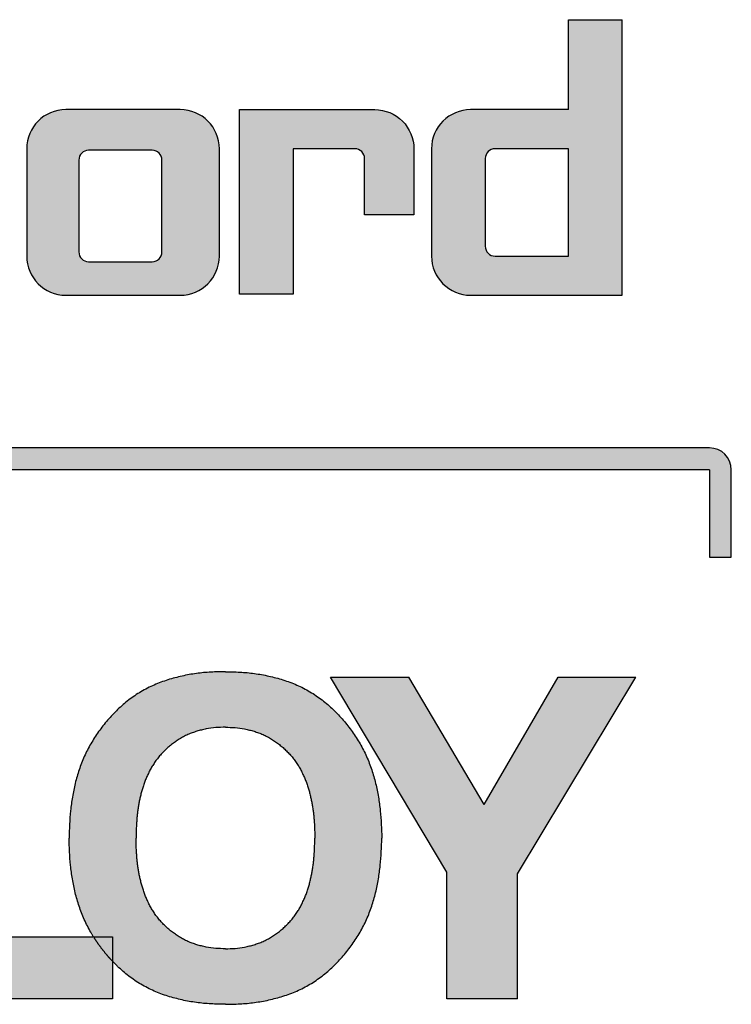
# Model space of a CAD drawing. Units: inches. Extents: x -19058 to -4208, y 2728 to 13228.
# Drawn here: x -6986 to -6819, y 3152 to 3383 of the extents above; entities that cross this region are included whole.
import ezdxf

# ---------------------------------------------------------------- set-up
doc = ezdxf.new("R2010")
doc.units = ezdxf.units.IN
doc.linetypes.add('DASHED', pattern=[15, 7, -8])
doc.layers.add('1', color=7, linetype='Continuous')

msp = doc.modelspace()

# ---------------------------------------------------------------- hatches: boundary and pattern name
at = {"layer": '1', "linetype": 'Continuous'}
h = msp.add_hatch(color=7, dxfattribs=at)
edge = h.paths.add_edge_path()
edge.add_line((-6856.915, 3362.311), (-6856.915, 3383.495))
edge.add_line((-6856.915, 3383.495), (-6844.251, 3383.495))
edge.add_line((-6844.251, 3383.495), (-6844.251, 3318.612))
edge.add_line((-6844.251, 3318.612), (-6879.94, 3318.612))
edge.add_arc((-6879.94, 3327.822), 9.21, 180, 270, ccw=False)
edge.add_line((-6889.15, 3327.822), (-6889.15, 3353.101))
edge.add_arc((-6879.94, 3353.101), 9.21, 90, 180, ccw=False)
edge.add_line((-6879.94, 3362.311), (-6856.915, 3362.311))
edge = h.paths.add_edge_path(flags=16)
edge.add_line((-6876.486, 3350.798), (-6876.486, 3330.124))
edge.add_arc((-6874.184, 3330.124), 2.303, 180, 270)
edge.add_line((-6874.184, 3327.822), (-6856.915, 3327.822))
edge.add_line((-6856.915, 3327.822), (-6856.915, 3353.101))
edge.add_line((-6856.915, 3353.101), (-6874.184, 3353.101))
edge.add_arc((-6874.184, 3350.798), 2.303, 90, 180)
h = msp.add_hatch(color=7, dxfattribs=at)
edge = h.paths.add_edge_path()
edge.add_arc((-6975.276, 3353.101), 9.21, 90, 180)
edge.add_line((-6984.486, 3353.101), (-6984.486, 3327.822))
edge.add_arc((-6975.276, 3327.822), 9.21, 180, 270)
edge.add_line((-6975.276, 3318.612), (-6948.323, 3318.612))
edge.add_arc((-6948.323, 3327.822), 9.21, 270, 360)
edge.add_line((-6939.113, 3327.822), (-6939.113, 3353.101))
edge.add_arc((-6948.323, 3353.101), 9.21, 0, 90)
edge.add_line((-6948.323, 3362.311), (-6975.276, 3362.311))
edge = h.paths.add_edge_path(flags=16)
edge.add_line((-6952.627, 3328.812), (-6952.627, 3350.428))
edge.add_arc((-6954.929, 3350.428), 2.303, 0, 90)
edge.add_line((-6954.929, 3352.731), (-6969.896, 3352.731))
edge.add_arc((-6969.896, 3350.428), 2.303, 90, 180)
edge.add_line((-6972.198, 3350.428), (-6972.198, 3328.812))
edge.add_arc((-6969.896, 3328.812), 2.303, 180, 270)
edge.add_line((-6969.896, 3326.51), (-6954.929, 3326.51))
edge.add_arc((-6954.929, 3328.812), 2.303, 270, 360)
h = msp.add_hatch(color=7, dxfattribs=at)
edge = h.paths.add_edge_path()
edge.add_line((-6934.409, 3362.311), (-6934.409, 3318.84))
edge.add_line((-6934.409, 3318.84), (-6921.745, 3318.84))
edge.add_line((-6921.745, 3318.84), (-6921.745, 3353.101))
edge.add_line((-6921.745, 3353.101), (-6907.209, 3353.101))
edge.add_arc((-6907.209, 3350.798), 2.303, 0, 90, ccw=False)
edge.add_line((-6904.907, 3350.798), (-6904.907, 3337.565))
edge.add_line((-6904.907, 3337.565), (-6893.307, 3337.565))
edge.add_line((-6893.307, 3337.565), (-6893.307, 3353.101))
edge.add_arc((-6902.517, 3353.101), 9.21, 0, 90)
edge.add_line((-6902.517, 3362.311), (-6934.409, 3362.311))
h = msp.add_hatch(color=7, dxfattribs=at)
edge = h.paths.add_edge_path()
edge.add_line((-7425.925, 3282.648), (-7425.925, 3303.266))
edge.add_line((-7425.925, 3303.266), (-7431.063, 3303.266))
edge.add_line((-7431.063, 3303.266), (-7431.063, 3282.648))
edge.add_arc((-7425.925, 3282.648), 5.138, 180, 270)
edge.add_line((-7425.925, 3277.51), (-6823.701, 3277.51))
edge.add_line((-6823.701, 3277.51), (-6823.701, 3256.959))
edge.add_line((-6823.701, 3256.959), (-6818.563, 3256.959))
edge.add_line((-6818.563, 3256.959), (-6818.563, 3277.51))
edge.add_arc((-6823.701, 3277.51), 5.138, 0, 90)
edge.add_line((-6823.701, 3282.648), (-7425.925, 3282.648))
for points in [[(-6996.219, 3228.035), (-6996.219, 3167.492), (-6968.713, 3167.492), (-6964.266, 3167.492), (-6964.266, 3161.754), (-6964.266, 3152.909), (-7011.632, 3152.909), (-7011.632, 3228.035)], [(-6912.974, 3228.656), (-6885.529, 3182.764), (-6885.529, 3152.909), (-6868.893, 3152.909), (-6868.893, 3182.35), (-6841.037, 3228.656), (-6859.312, 3228.656), (-6876.726, 3198.685), (-6894.5, 3228.656)]]:
    msp.add_hatch(color=7, dxfattribs=at).paths.add_polyline_path(points)
h = msp.add_hatch(color=7, dxfattribs=at)
edge = h.paths.add_edge_path()
edge.add_spline(control_points=[(-6937.685, 3229.949), (-6938.826, 3229.931), (-6941.109, 3229.896), (-6943.957, 3229.629), (-6946.218, 3229.274), (-6947.908, 3228.933), (-6949.584, 3228.523), (-6951.246, 3228.04), (-6952.885, 3227.481), (-6954.495, 3226.834), (-6956.063, 3226.089), (-6957.583, 3225.25), (-6959.048, 3224.319), (-6960.452, 3223.303), (-6961.793, 3222.206), (-6963.07, 3221.041), (-6964.285, 3219.817), (-6965.437, 3218.542), (-6966.528, 3217.218), (-6967.55, 3215.849), (-6968.503, 3214.436), (-6969.386, 3212.987), (-6970.204, 3211.505), (-6970.941, 3209.988), (-6971.581, 3208.434), (-6972.141, 3206.858), (-6972.641, 3205.268), (-6973.07, 3203.669), (-6973.426, 3202.058), (-6973.717, 3200.446), (-6973.957, 3198.831), (-6974.209, 3196.687), (-6974.419, 3194.005), (-6974.471, 3191.859), (-6974.497, 3190.786)], knot_values=[0, 0, 0, 0, 3.4240209, 6.8480425, 8.5688328, 10.2898518, 12.0173208, 13.7448273, 15.4781368, 17.2111937, 18.9465777, 20.6821458, 22.4166237, 24.1509864, 25.8807908, 27.6107334, 29.3322702, 31.0538102, 32.7652082, 34.4763873, 36.1764094, 37.8768986, 39.5657718, 41.253818, 42.930483, 44.6080189, 46.268735, 47.9288181, 49.5726558, 51.2168706, 52.8438181, 54.4705799, 57.6903577, 60.9101346, 60.9101346, 60.9101346, 60.9101346], degree=3, periodic=0)
edge.add_spline(control_points=[(-6974.497, 3190.786), (-6974.471, 3189.713), (-6974.419, 3187.567), (-6974.209, 3184.884), (-6973.957, 3182.741), (-6973.717, 3181.126), (-6973.426, 3179.514), (-6973.07, 3177.902), (-6972.641, 3176.304), (-6972.141, 3174.714), (-6971.581, 3173.138), (-6970.941, 3171.583), (-6970.204, 3170.067), (-6969.556, 3168.893), (-6969.052, 3168.039), (-6968.826, 3167.674), (-6968.713, 3167.492)], knot_values=[0, 0, 0, 0, 3.2197769, 6.4395547, 8.0663165, 9.693264, 11.3374788, 12.9813165, 14.6413996, 16.3021157, 17.9796516, 19.6563166, 21.3443628, 23.033236, 23.6770193, 24.3207023, 24.3207023, 24.3207023, 24.3207023], degree=3, periodic=0)
edge.add_spline(control_points=[(-6968.713, 3167.492), (-6968.524, 3167.195), (-6968.145, 3166.6), (-6967.421, 3165.551), (-6966.528, 3164.354), (-6965.618, 3163.25), (-6964.858, 3162.387), (-6964.463, 3161.965), (-6964.266, 3161.754)], knot_values=[0, 0, 0, 0, 1.0566752, 2.1132534, 3.8244325, 5.5358305, 6.4037274, 7.2715856, 7.2715856, 7.2715856, 7.2715856], degree=3, periodic=0)
edge.add_spline(control_points=[(-6964.266, 3161.754), (-6964.068, 3161.548), (-6963.674, 3161.138), (-6962.855, 3160.336), (-6961.793, 3159.366), (-6960.452, 3158.269), (-6959.048, 3157.253), (-6957.583, 3156.322), (-6956.063, 3155.482), (-6954.495, 3154.738), (-6952.885, 3154.091), (-6951.246, 3153.532), (-6949.584, 3153.049), (-6947.908, 3152.639), (-6946.218, 3152.298), (-6943.957, 3151.943), (-6941.109, 3151.676), (-6938.826, 3151.641), (-6937.685, 3151.623)], knot_values=[0, 0, 0, 0, 0.853756, 1.7075637, 3.4375064, 5.1673108, 6.9016735, 8.6361514, 10.3717195, 12.1071035, 13.8401604, 15.5734698, 17.3009763, 19.0284454, 20.7494644, 22.4702547, 25.8942763, 29.3182972, 29.3182972, 29.3182972, 29.3182972], degree=3, periodic=0)
edge.add_spline(control_points=[(-6937.685, 3151.623), (-6936.543, 3151.641), (-6934.26, 3151.676), (-6931.413, 3151.943), (-6929.151, 3152.298), (-6927.462, 3152.639), (-6925.785, 3153.049), (-6924.124, 3153.532), (-6922.485, 3154.091), (-6920.875, 3154.738), (-6919.307, 3155.482), (-6917.787, 3156.322), (-6916.322, 3157.253), (-6914.917, 3158.269), (-6913.576, 3159.366), (-6912.3, 3160.531), (-6911.084, 3161.754), (-6909.932, 3163.03), (-6908.842, 3164.354), (-6907.819, 3165.722), (-6906.866, 3167.136), (-6905.983, 3168.585), (-6905.165, 3170.067), (-6904.429, 3171.583), (-6903.788, 3173.138), (-6903.228, 3174.714), (-6902.729, 3176.304), (-6902.299, 3177.902), (-6901.944, 3179.514), (-6901.653, 3181.126), (-6901.413, 3182.741), (-6901.16, 3184.884), (-6900.95, 3187.567), (-6900.898, 3189.713), (-6900.872, 3190.786)], knot_values=[0, 0, 0, 0, 3.4240209, 6.8480425, 8.5688328, 10.2898518, 12.0173208, 13.7448273, 15.4781368, 17.2111937, 18.9465777, 20.6821458, 22.4166237, 24.1509864, 25.8807908, 27.6107334, 29.3322702, 31.0538102, 32.7652082, 34.4763873, 36.1764094, 37.8768986, 39.5657718, 41.253818, 42.930483, 44.6080189, 46.268735, 47.9288181, 49.5726558, 51.2168706, 52.8438181, 54.4705799, 57.6903577, 60.9101346, 60.9101346, 60.9101346, 60.9101346], degree=3, periodic=0)
edge.add_spline(control_points=[(-6900.872, 3190.786), (-6900.898, 3191.859), (-6900.95, 3194.005), (-6901.16, 3196.687), (-6901.413, 3198.831), (-6901.653, 3200.446), (-6901.944, 3202.058), (-6902.299, 3203.669), (-6902.729, 3205.268), (-6903.228, 3206.858), (-6903.788, 3208.434), (-6904.429, 3209.988), (-6905.165, 3211.505), (-6905.983, 3212.987), (-6906.866, 3214.436), (-6907.819, 3215.849), (-6908.842, 3217.218), (-6909.932, 3218.542), (-6911.084, 3219.817), (-6912.3, 3221.041), (-6913.576, 3222.206), (-6914.917, 3223.303), (-6916.322, 3224.319), (-6917.787, 3225.25), (-6919.307, 3226.089), (-6920.875, 3226.834), (-6922.485, 3227.481), (-6924.124, 3228.04), (-6925.785, 3228.523), (-6927.462, 3228.933), (-6929.151, 3229.274), (-6931.413, 3229.629), (-6934.26, 3229.896), (-6936.543, 3229.931), (-6937.685, 3229.949)], knot_values=[0, 0, 0, 0, 3.2197769, 6.4395547, 8.0663165, 9.693264, 11.3374788, 12.9813165, 14.6413996, 16.3021157, 17.9796516, 19.6563166, 21.3443628, 23.033236, 24.7337252, 26.4337473, 28.1449264, 29.8563244, 31.5778644, 33.2994012, 35.0293438, 36.7591482, 38.4935109, 40.2279888, 41.9635569, 43.6989409, 45.4319978, 47.1653073, 48.8928138, 50.6202828, 52.3413018, 54.0620921, 57.4861137, 60.9101346, 60.9101346, 60.9101346, 60.9101346], degree=3, periodic=0)
edge = h.paths.add_edge_path(flags=16)
edge.add_spline(control_points=[(-6937.685, 3216.876), (-6936.926, 3216.86), (-6935.408, 3216.827), (-6933.526, 3216.555), (-6932.046, 3216.224), (-6930.95, 3215.921), (-6929.87, 3215.571), (-6928.816, 3215.153), (-6927.802, 3214.644), (-6926.829, 3214.071), (-6925.885, 3213.456), (-6924.98, 3212.794), (-6924.12, 3212.08), (-6923.308, 3211.322), (-6922.54, 3210.524), (-6921.826, 3209.689), (-6921.168, 3208.813), (-6920.568, 3207.907), (-6920.022, 3206.974), (-6919.531, 3206.025), (-6919.091, 3205.058), (-6918.701, 3204.086), (-6918.352, 3203.107), (-6918.047, 3202.131), (-6917.783, 3201.152), (-6917.556, 3200.18), (-6917.357, 3199.212), (-6917.186, 3198.254), (-6917.039, 3197.3), (-6916.921, 3196.354), (-6916.838, 3195.412), (-6916.753, 3194.172), (-6916.652, 3192.631), (-6916.646, 3191.401), (-6916.643, 3190.786)], knot_values=[0, 0, 0, 0, 2.2759211, 4.5518419, 5.6881203, 6.8252639, 7.9602085, 9.0936574, 10.2247541, 11.3573681, 12.4812569, 13.6042006, 14.718107, 15.8325683, 16.9354673, 18.0379572, 19.1288118, 20.2199149, 21.2951227, 22.3701875, 23.4250233, 24.479976, 25.5107975, 26.5414841, 27.5474631, 28.5535229, 29.5336564, 30.5138231, 31.4719502, 32.4298809, 33.3704418, 34.3112364, 36.1563589, 38.0014762, 38.0014762, 38.0014762, 38.0014762], degree=3, periodic=0)
edge.add_spline(control_points=[(-6916.643, 3190.786), (-6916.646, 3190.171), (-6916.652, 3188.94), (-6916.753, 3187.399), (-6916.838, 3186.16), (-6916.921, 3185.217), (-6917.039, 3184.272), (-6917.186, 3183.318), (-6917.357, 3182.36), (-6917.556, 3181.392), (-6917.783, 3180.42), (-6918.047, 3179.441), (-6918.352, 3178.464), (-6918.701, 3177.486), (-6919.091, 3176.514), (-6919.531, 3175.547), (-6920.022, 3174.598), (-6920.568, 3173.665), (-6921.168, 3172.759), (-6921.826, 3171.883), (-6922.54, 3171.048), (-6923.308, 3170.25), (-6924.12, 3169.492), (-6924.98, 3168.777), (-6925.885, 3168.116), (-6926.829, 3167.5), (-6927.802, 3166.928), (-6928.816, 3166.419), (-6929.87, 3166.001), (-6930.95, 3165.651), (-6932.046, 3165.348), (-6933.526, 3165.017), (-6935.408, 3164.744), (-6936.926, 3164.712), (-6937.685, 3164.696)], knot_values=[0, 0, 0, 0, 1.8451173, 3.6902399, 4.6310344, 5.5715954, 6.529526, 7.4876532, 8.4678198, 9.4479534, 10.4540131, 11.4599921, 12.4906787, 13.5215002, 14.5764529, 15.6312887, 16.7063535, 17.7815614, 18.8726644, 19.963519, 21.0660089, 22.1689079, 23.2833692, 24.3972756, 25.5202193, 26.6441081, 27.7767221, 28.9078188, 30.0412678, 31.1762123, 32.313356, 33.4496343, 35.7255551, 38.0014762, 38.0014762, 38.0014762, 38.0014762], degree=3, periodic=0)
edge.add_spline(control_points=[(-6937.685, 3164.696), (-6938.444, 3164.712), (-6939.962, 3164.744), (-6941.844, 3165.017), (-6943.324, 3165.348), (-6944.419, 3165.651), (-6945.5, 3166.001), (-6946.554, 3166.419), (-6947.567, 3166.928), (-6948.541, 3167.5), (-6949.485, 3168.116), (-6950.39, 3168.777), (-6951.249, 3169.492), (-6952.062, 3170.25), (-6952.829, 3171.048), (-6953.544, 3171.883), (-6954.202, 3172.759), (-6954.802, 3173.665), (-6955.348, 3174.598), (-6955.839, 3175.547), (-6956.279, 3176.514), (-6956.669, 3177.486), (-6957.018, 3178.464), (-6957.323, 3179.441), (-6957.586, 3180.42), (-6957.813, 3181.392), (-6958.012, 3182.36), (-6958.184, 3183.318), (-6958.331, 3184.272), (-6958.448, 3185.217), (-6958.532, 3186.16), (-6958.616, 3187.399), (-6958.718, 3188.94), (-6958.724, 3190.171), (-6958.727, 3190.786)], knot_values=[0, 0, 0, 0, 2.2759211, 4.5518419, 5.6881203, 6.8252639, 7.9602085, 9.0936574, 10.2247541, 11.3573681, 12.4812569, 13.6042006, 14.718107, 15.8325683, 16.9354673, 18.0379572, 19.1288118, 20.2199149, 21.2951227, 22.3701875, 23.4250233, 24.479976, 25.5107975, 26.5414841, 27.5474631, 28.5535229, 29.5336564, 30.5138231, 31.4719502, 32.4298809, 33.3704418, 34.3112364, 36.1563589, 38.0014762, 38.0014762, 38.0014762, 38.0014762], degree=3, periodic=0)
edge.add_spline(control_points=[(-6958.727, 3190.786), (-6958.724, 3191.401), (-6958.718, 3192.631), (-6958.616, 3194.172), (-6958.532, 3195.412), (-6958.448, 3196.354), (-6958.331, 3197.3), (-6958.184, 3198.254), (-6958.012, 3199.212), (-6957.813, 3200.18), (-6957.586, 3201.152), (-6957.323, 3202.131), (-6957.018, 3203.107), (-6956.669, 3204.086), (-6956.279, 3205.058), (-6955.839, 3206.025), (-6955.348, 3206.974), (-6954.802, 3207.907), (-6954.202, 3208.813), (-6953.544, 3209.689), (-6952.829, 3210.524), (-6952.062, 3211.322), (-6951.249, 3212.08), (-6950.39, 3212.794), (-6949.485, 3213.456), (-6948.541, 3214.071), (-6947.567, 3214.644), (-6946.554, 3215.153), (-6945.5, 3215.571), (-6944.419, 3215.921), (-6943.324, 3216.224), (-6941.844, 3216.555), (-6939.962, 3216.827), (-6938.444, 3216.86), (-6937.685, 3216.876)], knot_values=[0, 0, 0, 0, 1.8451173, 3.6902399, 4.6310344, 5.5715954, 6.529526, 7.4876532, 8.4678198, 9.4479534, 10.4540131, 11.4599921, 12.4906787, 13.5215002, 14.5764529, 15.6312887, 16.7063535, 17.7815614, 18.8726644, 19.963519, 21.0660089, 22.1689079, 23.2833692, 24.3972756, 25.5202193, 26.6441081, 27.7767221, 28.9078188, 30.0412678, 31.1762123, 32.313356, 33.4496343, 35.7255551, 38.0014762, 38.0014762, 38.0014762, 38.0014762], degree=3, periodic=0)

# ---------------------------------------------------------------- linework, layer by layer
at = {"color": 7, "linetype": 'Continuous'}
for p, q in [((-6856.915, 3383.495), (-6844.251, 3383.495)), ((-6844.251, 3318.612), (-6844.251, 3383.495)), ((-6948.323, 3362.311), (-6975.276, 3362.311)), ((-6856.915, 3362.311), (-6879.94, 3362.311)), ((-6984.486, 3353.101), (-6984.486, 3327.822)), ((-6939.113, 3327.822), (-6939.113, 3353.101)), ((-6889.15, 3353.101), (-6889.15, 3327.822)), ((-6856.915, 3353.101), (-6874.184, 3353.101)), ((-6856.915, 3327.822), (-6856.915, 3353.101)), ((-6954.929, 3352.731), (-6969.896, 3352.731)), ((-6876.486, 3350.798), (-6876.486, 3330.124)), ((-6972.198, 3350.428), (-6972.198, 3328.812)), ((-6952.627, 3328.812), (-6952.627, 3350.428)), ((-6874.184, 3327.822), (-6856.915, 3327.822)), ((-6969.896, 3326.51), (-6954.929, 3326.51)), ((-6975.276, 3318.612), (-6948.323, 3318.612)), ((-6879.94, 3318.612), (-6844.251, 3318.612)), ((-6823.701, 3282.648), (-7425.925, 3282.648)), ((-6823.701, 3277.51), (-7425.925, 3277.51)), ((-6823.701, 3277.51), (-6823.701, 3256.959)), ((-6818.563, 3256.959), (-6818.563, 3277.51)), ((-6823.701, 3256.959), (-6818.563, 3256.959)), ((-6912.974, 3228.656), (-6894.5, 3228.656)), ((-6885.529, 3182.764), (-6912.974, 3228.656)), ((-6876.726, 3198.686), (-6894.5, 3228.656)), ((-6876.726, 3198.685), (-6859.312, 3228.656)), ((-6868.893, 3182.35), (-6841.037, 3228.656)), ((-6859.312, 3228.656), (-6841.037, 3228.656)), ((-6885.529, 3152.909), (-6885.529, 3182.764)), ((-6868.893, 3152.909), (-6868.893, 3182.35)), ((-6996.219, 3167.492), (-6968.713, 3167.492)), ((-6964.266, 3161.754), (-6964.266, 3152.909)), ((-6964.266, 3152.909), (-7011.632, 3152.909)), ((-6868.893, 3152.909), (-6885.529, 3152.909))]:
    msp.add_line(p, q, dxfattribs=at)
at = {"color": 2, "linetype": 'DASHED'}
for p, q in [((-6968.713, 3167.492), (-6964.266, 3167.492)), ((-6964.266, 3167.492), (-6964.266, 3161.754))]:
    msp.add_line(p, q, dxfattribs=at)
at = {"color": 7, "linetype": 'Continuous'}
for points in [[(-6856.915, 3362.311), (-6856.915, 3383.495)], [(-6934.409, 3318.84), (-6934.409, 3362.311), (-6902.517, 3362.311)], [(-6907.209, 3353.101), (-6921.745, 3353.101), (-6921.745, 3318.84), (-6934.409, 3318.84)]]:
    msp.add_lwpolyline(points, dxfattribs=at)
for points in [[(-6902.517, 3362.311, -0.4142136), (-6893.307, 3353.101), (-6893.307, 3337.565), (-6904.907, 3337.565), (-6904.907, 3350.798)], [(-6904.907, 3350.798, 0.4142136), (-6907.209, 3353.101)]]:
    msp.add_lwpolyline(points, format="xyb", dxfattribs=at)
for centre, radius, start, end in [((-6975.276, 3353.101), 9.21, 90, 180), ((-6948.323, 3353.101), 9.21, 0, 90), ((-6879.94, 3353.101), 9.21, 90, 180), ((-6874.184, 3350.798), 2.303, 90, 180), ((-6969.896, 3350.428), 2.303, 90, 180), ((-6954.929, 3350.428), 2.303, 0, 90), ((-6874.184, 3330.124), 2.303, 180, -90), ((-6975.276, 3327.822), 9.21, 180, -90), ((-6969.896, 3328.812), 2.303, 180, -90), ((-6954.929, 3328.812), 2.303, -90, 0), ((-6948.323, 3327.822), 9.21, -90, 0), ((-6879.94, 3327.822), 9.21, 180, -90), ((-6823.701, 3277.51), 5.138, 0, 90)]:
    msp.add_arc(centre, radius, start, end, dxfattribs=at)
for points in [[(-6937.685, 3229.949), (-6941.107, 3229.851), (-6944.516, 3229.529), (-6946.216, 3229.261), (-6947.903, 3228.922), (-6949.581, 3228.511), (-6951.24, 3228.028), (-6952.88, 3227.466), (-6954.487, 3226.818), (-6956.054, 3226.074), (-6957.574, 3225.235), (-6959.038, 3224.305), (-6960.443, 3223.288), (-6961.783, 3222.194), (-6963.062, 3221.029), (-6964.275, 3219.808), (-6965.43, 3218.531), (-6966.517, 3217.209), (-6967.541, 3215.838), (-6968.492, 3214.429), (-6969.378, 3212.978), (-6970.191, 3211.498), (-6970.926, 3209.978), (-6971.568, 3208.429), (-6972.133, 3206.85), (-6972.63, 3205.265), (-6973.059, 3203.661), (-6973.415, 3202.056), (-6973.709, 3200.439), (-6973.949, 3198.829), (-6974.14, 3197.214), (-6974.39, 3194.004), (-6974.497, 3190.786)], [(-6937.685, 3229.949), (-6934.262, 3229.851), (-6930.853, 3229.529), (-6929.153, 3229.261), (-6927.466, 3228.922), (-6925.788, 3228.511), (-6924.13, 3228.028), (-6922.49, 3227.466), (-6920.883, 3226.818), (-6919.315, 3226.074), (-6917.796, 3225.235), (-6916.332, 3224.305), (-6914.926, 3223.288), (-6913.587, 3222.194), (-6912.308, 3221.029), (-6911.094, 3219.808), (-6909.94, 3218.531), (-6908.852, 3217.209), (-6907.828, 3215.838), (-6906.877, 3214.429), (-6905.992, 3212.978), (-6905.178, 3211.498), (-6904.443, 3209.978), (-6903.801, 3208.429), (-6903.236, 3206.85), (-6902.74, 3205.265), (-6902.31, 3203.661), (-6901.954, 3202.056), (-6901.66, 3200.439), (-6901.421, 3198.829), (-6901.23, 3197.214), (-6900.979, 3194.004), (-6900.872, 3190.786)], [(-6937.685, 3216.876), (-6939.959, 3216.781), (-6942.212, 3216.463), (-6943.321, 3216.215), (-6944.418, 3215.913), (-6945.496, 3215.559), (-6946.548, 3215.137), (-6947.561, 3214.633), (-6948.539, 3214.063), (-6949.48, 3213.448), (-6950.385, 3212.783), (-6951.242, 3212.072), (-6952.057, 3211.312), (-6952.821, 3210.517), (-6953.537, 3209.678), (-6954.193, 3208.806), (-6954.796, 3207.897), (-6955.34, 3206.969), (-6955.834, 3206.015), (-6956.271, 3205.055), (-6956.665, 3204.076), (-6957.011, 3203.105), (-6957.318, 3202.121), (-6957.581, 3201.15), (-6957.811, 3200.171), (-6958.008, 3199.211), (-6958.181, 3198.246), (-6958.326, 3197.299), (-6958.443, 3196.348), (-6958.529, 3195.411), (-6958.596, 3194.473), (-6958.699, 3192.631), (-6958.727, 3190.786)], [(-6937.685, 3216.876), (-6935.411, 3216.781), (-6933.157, 3216.463), (-6932.048, 3216.215), (-6930.952, 3215.913), (-6929.874, 3215.559), (-6928.822, 3215.137), (-6927.809, 3214.633), (-6926.831, 3214.063), (-6925.89, 3213.448), (-6924.985, 3212.783), (-6924.127, 3212.072), (-6923.312, 3211.312), (-6922.548, 3210.517), (-6921.832, 3209.678), (-6921.177, 3208.806), (-6920.574, 3207.897), (-6920.03, 3206.969), (-6919.536, 3206.015), (-6919.098, 3205.055), (-6918.704, 3204.076), (-6918.358, 3203.105), (-6918.051, 3202.121), (-6917.789, 3201.15), (-6917.559, 3200.171), (-6917.361, 3199.211), (-6917.189, 3198.246), (-6917.043, 3197.299), (-6916.926, 3196.348), (-6916.841, 3195.411), (-6916.774, 3194.473), (-6916.671, 3192.631), (-6916.643, 3190.786)], [(-6968.713, 3167.492), (-6969.05, 3168.04), (-6969.378, 3168.594), (-6970.191, 3170.074), (-6970.926, 3171.594), (-6971.568, 3173.143), (-6972.133, 3174.722), (-6972.63, 3176.307), (-6973.059, 3177.911), (-6973.415, 3179.515), (-6973.709, 3181.133), (-6973.949, 3182.742), (-6974.14, 3184.358), (-6974.39, 3187.568), (-6974.497, 3190.786)], [(-6937.685, 3164.696), (-6939.959, 3164.791), (-6942.212, 3165.109), (-6943.321, 3165.357), (-6944.418, 3165.659), (-6945.496, 3166.012), (-6946.548, 3166.435), (-6947.561, 3166.938), (-6948.539, 3167.509), (-6949.48, 3168.124), (-6950.385, 3168.788), (-6951.242, 3169.5), (-6952.057, 3170.26), (-6952.821, 3171.055), (-6953.537, 3171.893), (-6954.193, 3172.765), (-6954.796, 3173.675), (-6955.34, 3174.602), (-6955.834, 3175.557), (-6956.271, 3176.517), (-6956.665, 3177.495), (-6957.011, 3178.467), (-6957.318, 3179.45), (-6957.581, 3180.422), (-6957.811, 3181.401), (-6958.008, 3182.361), (-6958.181, 3183.326), (-6958.326, 3184.273), (-6958.443, 3185.224), (-6958.529, 3186.16), (-6958.596, 3187.099), (-6958.699, 3188.941), (-6958.727, 3190.786)], [(-6937.685, 3164.696), (-6935.411, 3164.791), (-6933.157, 3165.109), (-6932.048, 3165.357), (-6930.952, 3165.659), (-6929.874, 3166.012), (-6928.822, 3166.435), (-6927.809, 3166.938), (-6926.831, 3167.509), (-6925.89, 3168.124), (-6924.985, 3168.788), (-6924.127, 3169.5), (-6923.312, 3170.26), (-6922.548, 3171.055), (-6921.832, 3171.893), (-6921.177, 3172.765), (-6920.574, 3173.675), (-6920.03, 3174.602), (-6919.536, 3175.557), (-6919.098, 3176.517), (-6918.704, 3177.495), (-6918.358, 3178.467), (-6918.051, 3179.45), (-6917.789, 3180.422), (-6917.559, 3181.401), (-6917.361, 3182.361), (-6917.189, 3183.326), (-6917.043, 3184.273), (-6916.926, 3185.224), (-6916.841, 3186.16), (-6916.774, 3187.099), (-6916.671, 3188.941), (-6916.643, 3190.786)], [(-6937.685, 3151.623), (-6934.262, 3151.721), (-6930.853, 3152.043), (-6929.153, 3152.31), (-6927.466, 3152.65), (-6925.788, 3153.061), (-6924.13, 3153.544), (-6922.49, 3154.106), (-6920.883, 3154.754), (-6919.315, 3155.498), (-6917.796, 3156.337), (-6916.332, 3157.267), (-6914.926, 3158.284), (-6913.587, 3159.378), (-6912.308, 3160.543), (-6911.094, 3161.764), (-6909.94, 3163.041), (-6908.852, 3164.362), (-6907.828, 3165.733), (-6906.877, 3167.143), (-6905.992, 3168.594), (-6905.178, 3170.074), (-6904.443, 3171.594), (-6903.801, 3173.143), (-6903.236, 3174.722), (-6902.74, 3176.307), (-6902.31, 3177.911), (-6901.954, 3179.515), (-6901.66, 3181.133), (-6901.421, 3182.742), (-6901.23, 3184.358), (-6900.979, 3187.568), (-6900.872, 3190.786)], [(-6937.685, 3151.623), (-6941.107, 3151.721), (-6944.516, 3152.043), (-6946.216, 3152.31), (-6947.903, 3152.65), (-6949.581, 3153.061), (-6951.24, 3153.544), (-6952.88, 3154.106), (-6954.487, 3154.754), (-6956.054, 3155.498), (-6957.574, 3156.337), (-6959.038, 3157.267), (-6960.443, 3158.284), (-6961.783, 3159.378), (-6963.062, 3160.543), (-6963.671, 3161.141), (-6964.266, 3161.754)]]:
    msp.add_spline(points, degree=3, dxfattribs=at)
at = {"color": 2, "linetype": 'DASHED'}
msp.add_spline([(-6964.266, 3161.754), (-6964.855, 3162.39), (-6965.43, 3163.041), (-6966.517, 3164.362), (-6967.541, 3165.733), (-6968.14, 3166.604), (-6968.713, 3167.492)], degree=3, dxfattribs=at)

doc.saveas('drawing.dxf')
